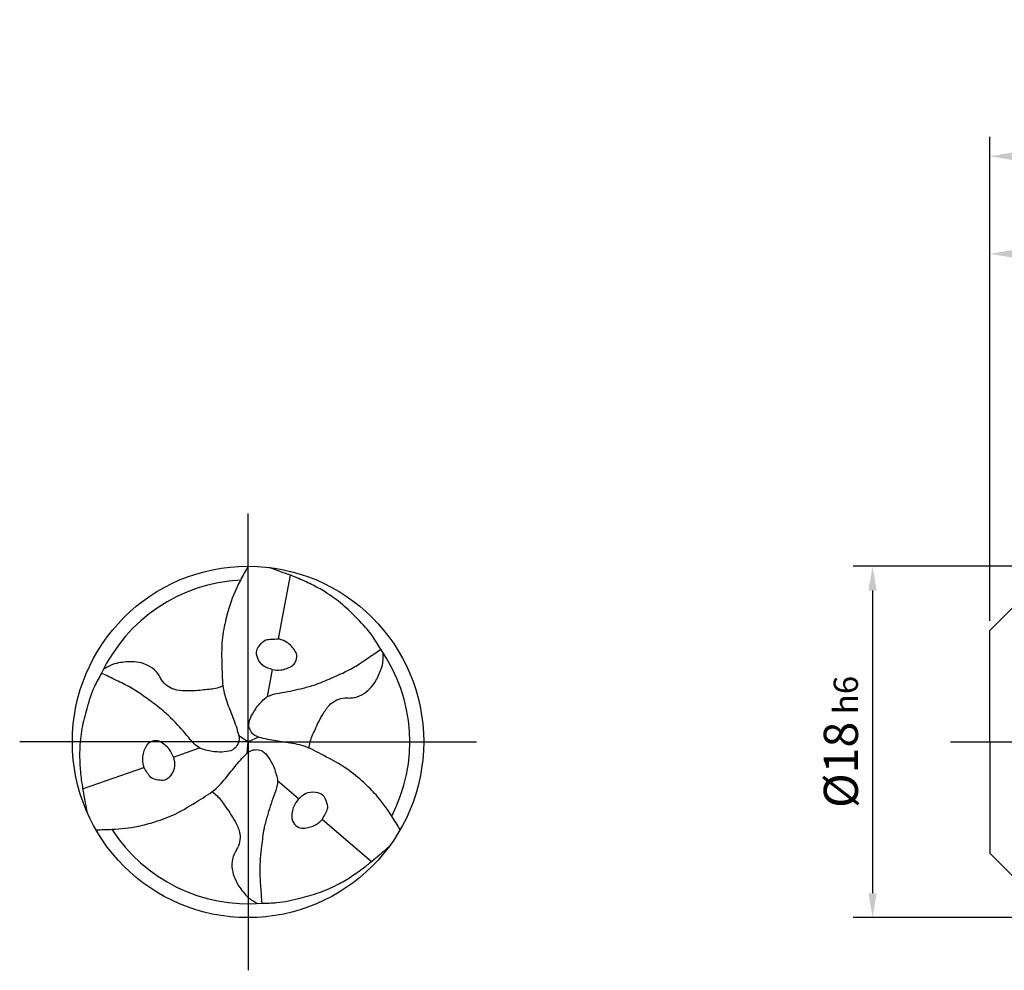
# Model space of a CAD drawing. Units: millimetres. Extents: x -197 to 397, y -196 to 225.
# Drawn here: x -99 to 2, y -23 to 74 of the extents above; entities that cross this region are included whole.
import ezdxf

# ---------------------------------------------------------------- set-up
doc = ezdxf.new("R2010")
doc.units = ezdxf.units.MM
doc.linetypes.add('GEN7', pattern=[15, 10, -2.5, 0, -2.5])
doc.layers.get('DEFPOINTS').update_dxf_attribs({"linetype": 'CONTINUOUS'})
for name, color, linetype in [('AM_0', 7, 'CONTINUOUS'), ('AM_5', 3, 'CONTINUOUS'), ('AM_7', 4, 'GEN7')]:
    doc.layers.add(name, color=color, linetype=linetype)
doc.styles.get("Standard").update_dxf_attribs({"font": 'ISOCP.SHX'})
doc.dimstyles.get("Standard").update_dxf_attribs({"dimtxt": 3.5, "dimasz": 2.5, "dimexe": 2, "dimexo": 1, "dimgap": 1.5, "dimtad": 1, "dimdsep": 46, "dimtxsty": 'STANDARD', "dimcen": -2, "dimclrt": 2, "dimazin": 2, "dimtp": 0.1, "dimtm": 0.1, "dimtfac": 1, "dimtmove": 0, "dimatfit": 3, "dimfxl": 1, "dimarcsym": 0})

# ---------------------------------------------------------------- blocks, each defined once
blk = doc.blocks.new('TRITAN_DRILL_STEEL')
at = {"layer": 'AM_0', "ltscale": 20}
for p, q in [((0.1198, 0.4745), (0.0854, 0.2932)), ((0.0688, 0.2056), (0.0541, 0.1281)), ((-0.0267, 0.0188), (0, 0)), ((-0.0029, -0.0325), (0, 0)), ((0.0296, 0.0137), (0, 0)), ((-0.2124, -0.0432), (-0.138, -0.0172)), ((-0.4708, -0.1335), (-0.2966, -0.0726)), ((0.1436, -0.1624), (0.0839, -0.1109)), ((0.351, -0.341), (0.2112, -0.2206))]:
    blk.add_line(p, q, dxfattribs=at)
at = {"layer": 'AM_0'}
blk.add_line((-0.0538, 0.0967), (-0.0453, 0.0751), dxfattribs=at)
at = {"layer": 'AM_0', "ltscale": 20}
blk.add_circle((0, 0), 0.5, dxfattribs=at)
for start, end in [(92.7025, 154.891), (332.7025, 34.891), (212.7025, 274.891)]:
    blk.add_arc((0, 0), 0.4605, start, end, dxfattribs=at)
for points, knots in [([(0, 0.5), (-0.0074, 0.4866), (-0.027, 0.4516), (-0.0502, 0.3994), (-0.0661, 0.3394), (-0.077, 0.2774), (-0.074, 0.211), (-0.0728, 0.1478), (-0.06, 0.1125), (-0.0538, 0.0967)], [0, 0, 0, 0, 1.766312, 4.641037, 6.560002, 8.932752, 11.873029, 14.224301, 16.176197, 16.176197, 16.176197, 16.176197]), ([(0.3777, 0.2634), (0.3705, 0.2757), (0.352, 0.3073), (0.3137, 0.3484), (0.2695, 0.3924), (0.2248, 0.4244), (0.1804, 0.4489), (0.1429, 0.4657), (0.1084, 0.4789), (0.0811, 0.4883), (0.0643, 0.4943), (0.0575, 0.4967)], [0, 0, 0, 0, 0.0427367, 0.1095837, 0.167598, 0.2296864, 0.2736165, 0.3195987, 0.3527063, 0.3845448, 0.4061776, 0.4061776, 0.4061776, 0.4061776]), ([(0.0688, 0.2056), (0.0604, 0.2081), (0.0429, 0.2134), (0.0268, 0.2349), (0.0215, 0.2592), (0.0342, 0.277), (0.048, 0.2919), (0.0681, 0.2922), (0.0795, 0.2929), (0.0854, 0.2932)], [0, 0, 0, 0, 0.0255768, 0.0538271, 0.0766259, 0.0939742, 0.1171096, 0.1338533, 0.151687, 0.151687, 0.151687, 0.151687]), ([(0.0688, 0.2056), (0.0771, 0.2046), (0.0912, 0.203), (0.1106, 0.2087), (0.126, 0.2147), (0.1367, 0.2284), (0.1415, 0.2464), (0.1317, 0.2629), (0.1208, 0.2759), (0.1081, 0.2851), (0.096, 0.2907), (0.0885, 0.2925), (0.0854, 0.2932)], [0, 0, 0, 0, 0.0248363, 0.0419212, 0.0602943, 0.072761, 0.0933071, 0.1111967, 0.1274733, 0.1442849, 0.1577204, 0.1672956, 0.1672956, 0.1672956, 0.1672956]), ([(0.433, -0.25), (0.4252, -0.2369), (0.4046, -0.2024), (0.371, -0.1562), (0.327, -0.1125), (0.2788, -0.072), (0.2198, -0.0414), (0.1636, -0.0104), (0.1102, -0.0013), (0.0688, 0.0041), (0.0396, 0.011), (0.0184, 0.0164), (0.0059, 0.0312), (-0.0001, 0.0517), (0.0095, 0.0745), (0.0215, 0.0958), (0.0369, 0.1122), (0.049, 0.126), (0.0696, 0.1361), (0.1063, 0.1416), (0.1486, 0.1506), (0.1959, 0.1634), (0.2437, 0.1844), (0.2947, 0.2064), (0.3332, 0.2331), (0.3586, 0.25), (0.3714, 0.259), (0.3777, 0.2634)], [0, 0, 0, 0, 1.766312, 4.641037, 6.560002, 8.932752, 11.873029, 14.224301, 16.277427, 18.067875, 19.048288, 19.769902, 20.520895, 21.173574, 22.130981, 23.236306, 24.019359, 24.719756, 25.33835, 26.608556, 28.997049, 30.339899, 32.253471, 35.017715, 36.735111, 37.651794, 38.543155, 38.543155, 38.543155, 38.543155]), ([(0.1737, -0.0178), (0.1745, -0.0121), (0.177, 0.0063), (0.1892, 0.0302), (0.2009, 0.0582), (0.2154, 0.0828), (0.2308, 0.1065), (0.253, 0.121), (0.2726, 0.1257), (0.2946, 0.1241), (0.3185, 0.1296), (0.3422, 0.1452), (0.3579, 0.1644), (0.3694, 0.1826), (0.3769, 0.2023), (0.3843, 0.2216), (0.3848, 0.2394), (0.3848, 0.249), (0.3847, 0.253)], [0, 0, 0, 0, 0.01732, 0.0555031, 0.0792834, 0.1082795, 0.1412625, 0.1626554, 0.1861549, 0.2002469, 0.2284959, 0.2579809, 0.283694, 0.3022872, 0.3223744, 0.3467827, 0.3634742, 0.3755773, 0.3755773, 0.3755773, 0.3755773]), ([(-0.0714, 0.1593), (-0.0768, 0.1571), (-0.094, 0.1501), (-0.1208, 0.1487), (-0.1508, 0.1449), (-0.1794, 0.1452), (-0.2076, 0.1467), (-0.2313, 0.1586), (-0.2451, 0.1733), (-0.2548, 0.1931), (-0.2715, 0.2111), (-0.2969, 0.2238), (-0.3213, 0.2277), (-0.3429, 0.2286), (-0.3636, 0.2253), (-0.384, 0.222), (-0.3997, 0.2135), (-0.408, 0.2087), (-0.4115, 0.2067)], [0, 0, 0, 0, 0.01732, 0.0555031, 0.0792834, 0.1082795, 0.1412625, 0.1626554, 0.1861549, 0.2002469, 0.2284959, 0.2579809, 0.283694, 0.3022872, 0.3223744, 0.3467827, 0.3634742, 0.3755773, 0.3755773, 0.3755773, 0.3755773]), ([(-0.417, 0.1954), (-0.4241, 0.183), (-0.4422, 0.1512), (-0.4586, 0.0974), (-0.4745, 0.0372), (-0.48, -0.0175), (-0.479, -0.0682), (-0.4747, -0.1091), (-0.4689, -0.1456), (-0.4634, -0.1739), (-0.4602, -0.1914), (-0.4589, -0.1985)], [0, 0, 0, 0, 0.0427367, 0.1095837, 0.167598, 0.2296864, 0.2736165, 0.3195987, 0.3527063, 0.3845448, 0.4061776, 0.4061776, 0.4061776, 0.4061776]), ([(-0.0453, 0.0751), (-0.0421, 0.0671), (-0.036, 0.0511), (-0.0293, 0.0288), (-0.0235, 0.0078), (-0.03, -0.0105), (-0.0447, -0.0259), (-0.0692, -0.029), (-0.0937, -0.0293), (-0.1156, -0.0242), (-0.1337, -0.0206), (-0.1526, -0.0078), (-0.1758, 0.0213), (-0.2047, 0.0534), (-0.2395, 0.088), (-0.2815, 0.1189), (-0.3261, 0.152), (-0.3685, 0.172), (-0.3958, 0.1855), (-0.41, 0.1922), (-0.417, 0.1954)], [17.064664, 17.064664, 17.064664, 17.064664, 18.067875, 19.048288, 19.769902, 20.520895, 21.173574, 22.130981, 23.236306, 24.019359, 24.719756, 25.33835, 26.608556, 28.997049, 30.339899, 32.253471, 35.017715, 36.735111, 37.651794, 38.543155, 38.543155, 38.543155, 38.543155]), ([(-0.2124, -0.0432), (-0.2158, -0.0355), (-0.2214, -0.0225), (-0.236, -0.0086), (-0.2489, 0.0017), (-0.2662, 0.0042), (-0.2841, -0.0007), (-0.2936, -0.0174), (-0.2993, -0.0333), (-0.301, -0.0489), (-0.2998, -0.0622), (-0.2976, -0.0696), (-0.2966, -0.0726)], [0, 0, 0, 0, 0.0248363, 0.0419212, 0.0602943, 0.072761, 0.0933071, 0.1111967, 0.1274733, 0.1442849, 0.1577204, 0.1672956, 0.1672956, 0.1672956, 0.1672956]), ([(-0.433, -0.25), (-0.4177, -0.2498), (-0.3776, -0.2492), (-0.3208, -0.2432), (-0.2609, -0.2269), (-0.2017, -0.2054), (-0.1457, -0.1696), (-0.0908, -0.1365), (-0.0563, -0.0948), (-0.0309, -0.0616), (-0.0103, -0.0397), (0.005, -0.0242), (0.0241, -0.0207), (0.0448, -0.0258), (0.0598, -0.0454), (0.0723, -0.0665), (0.0787, -0.088), (0.0847, -0.1055), (0.0831, -0.1283), (0.0695, -0.1629), (0.0561, -0.204), (0.0435, -0.2514), (0.0378, -0.3032), (0.0314, -0.3584), (0.0352, -0.4051), (0.0373, -0.4355), (0.0386, -0.4511), (0.0393, -0.4588)], [0, 0, 0, 0, 1.766312, 4.641037, 6.560002, 8.932752, 11.873029, 14.224301, 16.277427, 18.067875, 19.048288, 19.769902, 20.520895, 21.173574, 22.130981, 23.236306, 24.019359, 24.719756, 25.33835, 26.608556, 28.997049, 30.339899, 32.253471, 35.017715, 36.735111, 37.651794, 38.543155, 38.543155, 38.543155, 38.543155]), ([(-0.2124, -0.0432), (-0.2104, -0.0517), (-0.2062, -0.0696), (-0.2168, -0.0942), (-0.2352, -0.111), (-0.257, -0.1089), (-0.2768, -0.1043), (-0.2871, -0.0871), (-0.2934, -0.0776), (-0.2966, -0.0726)], [0, 0, 0, 0, 0.0255768, 0.0538271, 0.0766259, 0.0939742, 0.1171096, 0.1338533, 0.151687, 0.151687, 0.151687, 0.151687]), ([(-0.1023, -0.1415), (-0.0977, -0.1451), (-0.083, -0.1564), (-0.0684, -0.179), (-0.0501, -0.2031), (-0.0361, -0.228), (-0.0232, -0.2532), (-0.0217, -0.2796), (-0.0275, -0.2989), (-0.0398, -0.3172), (-0.0471, -0.3407), (-0.0454, -0.369), (-0.0365, -0.3921), (-0.0266, -0.4112), (-0.0133, -0.4276), (-0.0003, -0.4436), (0.015, -0.4529), (0.0233, -0.4577), (0.0268, -0.4597)], [0, 0, 0, 0, 0.01732, 0.0555031, 0.0792834, 0.1082795, 0.1412625, 0.1626554, 0.1861549, 0.2002469, 0.2284959, 0.2579809, 0.283694, 0.3022872, 0.3223744, 0.3467827, 0.3634742, 0.3755773, 0.3755773, 0.3755773, 0.3755773]), ([(0.1436, -0.1624), (0.1386, -0.1691), (0.1302, -0.1805), (0.1254, -0.2001), (0.123, -0.2164), (0.1295, -0.2326), (0.1426, -0.2457), (0.1618, -0.2456), (0.1785, -0.2426), (0.1928, -0.2362), (0.2038, -0.2285), (0.209, -0.2229), (0.2112, -0.2206)], [0, 0, 0, 0, 0.0248363, 0.0419212, 0.0602943, 0.072761, 0.0933071, 0.1111967, 0.1274733, 0.1442849, 0.1577204, 0.1672956, 0.1672956, 0.1672956, 0.1672956]), ([(0.1436, -0.1624), (0.15, -0.1564), (0.1634, -0.1438), (0.19, -0.1407), (0.2137, -0.1482), (0.2227, -0.1681), (0.2288, -0.1875), (0.219, -0.2051), (0.2139, -0.2153), (0.2112, -0.2206)], [0, 0, 0, 0, 0.0255768, 0.0538271, 0.0766259, 0.0939742, 0.1171096, 0.1338533, 0.151687, 0.151687, 0.151687, 0.151687]), ([(0.0393, -0.4588), (0.0535, -0.4587), (0.0901, -0.4585), (0.1449, -0.4459), (0.2051, -0.4295), (0.2552, -0.4069), (0.2986, -0.3807), (0.3318, -0.3566), (0.3605, -0.3333), (0.3823, -0.3143), (0.3959, -0.3028), (0.4014, -0.2981)], [0, 0, 0, 0, 0.0427367, 0.1095837, 0.167598, 0.2296864, 0.2736165, 0.3195987, 0.3527063, 0.3845448, 0.4061776, 0.4061776, 0.4061776, 0.4061776])]:
    blk.add_open_spline(points, degree=3, knots=knots, dxfattribs=at)
at = {"layer": 'AM_7'}
for q in [(0, 0.65), (-0.65, 0), (0.65, 0), (0, -0.65)]:
    blk.add_line((0, 0), q, dxfattribs=at)
blk = doc.blocks.new('*D44')
at = {"layer": 'AM_5', "color": 0, "lineweight": -2}
for p, q in [((5.6, 18), (-14, 18)), ((-12, 15.5), (-12, -15.5)), ((5.6, -18), (-14, -18))]:
    blk.add_line(p, q, dxfattribs=at)
at = {"layer": 'AM_5', "color": 0}
for points in [[(-11.58, 15.5), (-12.42, 15.5), (-12, 18)], [(-12.42, -15.5), (-11.58, -15.5), (-12, -18)]]:
    blk.add_solid(points, dxfattribs=at)
at = {"layer": 'DEFPOINTS', "color": 0}
for p in [(6.6, 18), (-12, -18), (6.6, -18)]:
    blk.add_point(p, dxfattribs=at)
at = {"layer": 'AM_5', "color": 2, "insert": (-15.25, 0), "char_height": 3.5, "attachment_point": 5, "rotation": 90}
blk.add_mtext('%%c18{}{\\H0.71x;\\C3; h6', dxfattribs=at)
blk = doc.blocks.new('*D45')
at = {"layer": 'AM_5', "color": 0, "lineweight": -2}
for p, q in [((0, 12.4), (0, 52)), ((96, 19), (96, 52)), ((2.5, 50), (93.5, 50))]:
    blk.add_line(p, q, dxfattribs=at)
at = {"layer": 'AM_5', "color": 0}
for points in [[(2.5, 50.42), (2.5, 49.58), (0, 50)], [(93.5, 49.58), (93.5, 50.42), (96, 50)]]:
    blk.add_solid(points, dxfattribs=at)
at = {"layer": 'DEFPOINTS', "color": 0}
for p in [(96, 50), (96, 18), (0, 11.4)]:
    blk.add_point(p, dxfattribs=at)
at = {"layer": 'AM_5', "color": 2, "insert": (48, 54.27), "char_height": 3.5, "attachment_point": 5}
blk.add_mtext('48{}{\\H0.71x;\\C3;\\S+2 ^  0;}', dxfattribs=at)
blk = doc.blocks.new('*D50')
at = {"layer": 'AM_5', "color": 0, "lineweight": -2}
for p, q in [((0, 12.4), (0, 62)), ((246, 1), (246, 62)), ((243.5, 60), (2.5, 60))]:
    blk.add_line(p, q, dxfattribs=at)
at = {"layer": 'AM_5', "color": 0}
for points in [[(2.5, 60.42), (2.5, 59.58), (0, 60)], [(243.5, 59.58), (243.5, 60.42), (246, 60)]]:
    blk.add_solid(points, dxfattribs=at)
at = {"layer": 'DEFPOINTS', "color": 0}
for p in [(0, 60), (0, 11.4), (246, 0)]:
    blk.add_point(p, dxfattribs=at)
at = {"layer": 'AM_5', "color": 2, "insert": (123, 60), "char_height": 3.5, "attachment_point": 5}
blk.add_mtext('123{}{\\H0.71x;\\C3%%p1.5}\\P MIN. REGRIND LENGTH 113', dxfattribs=at)

msp = doc.modelspace()

# ---------------------------------------------------------------- linework, layer by layer
at = {"layer": 'AM_0'}
for p, q in [((0, 11.4), (6.6, 18)), ((0, 0), (0, 11.4))]:
    msp.add_line(p, q, dxfattribs=at)
at = {"layer": 'AM_0', "extrusion": (0, 0, -1)}
for p, q in [((0, 0), (0, -11.4)), ((0, -11.4), (6.6, -18))]:
    msp.add_line(p, q, dxfattribs=at)
at = {"layer": 'AM_7'}
msp.add_line((-4, 0), (250, 0), dxfattribs=at)

# ---------------------------------------------------------------- block references
at = {"layer": 'AM_0', "xscale": 36, "yscale": 36, "zscale": 36}
msp.add_blockref('TRITAN_DRILL_STEEL', (-76, 0), dxfattribs=at)

# ---------------------------------------------------------------- dimensions: what is measured, and where the dimension line sits
at = {"layer": 'AM_5'}
dim = msp.add_linear_dim(base=(0, 60), p1=(246, 0), p2=(0, 11.4), text='<>{}{\\H0.71x;\\C3%%p1.5}\\X MIN. REGRIND LENGTH 113', dimstyle='STANDARD', override={"dimdec": 3, "dimlfac": 0.5, "dimtp": 0.01}, dxfattribs=at)
dim.commit()
dim.dimension.update_dxf_attribs({"geometry": '*D50', "text_midpoint": (123, 60), "dimtype": 160})
dim = msp.add_linear_dim(base=(96, 50), p1=(0, 11.4), p2=(96, 18), text='<>{}{\\H0.71x;\\C3;\\S+2 ^  0;}', dimstyle='STANDARD', override={"dimdec": 3, "dimlfac": 0.5, "dimtp": 0.01}, dxfattribs=at)
dim.commit()
dim.dimension.update_dxf_attribs({"geometry": '*D45', "text_midpoint": (48, 54.2714)})
dim = msp.add_linear_dim(base=(-12, -18), p1=(6.6, 18), p2=(6.6, -18), angle=90, text='%%c<>{}{\\H0.71x;\\C3; h6', dimstyle='STANDARD', override={"dimdec": 3, "dimlfac": 0.5, "dimtp": 0.01}, dxfattribs=at)
dim.commit()
dim.dimension.update_dxf_attribs({"geometry": '*D44', "text_midpoint": (-15.2536, 0)})

doc.saveas('drawing.dxf')
